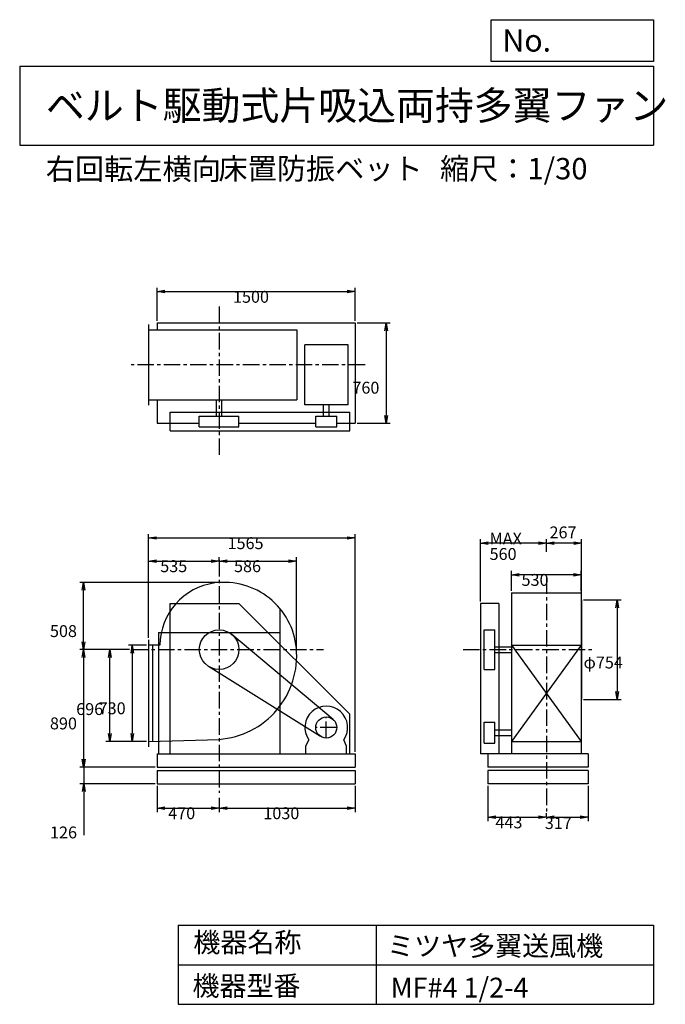
# Model space of a CAD drawing. Extents: x 750 to 5641, y 900 to 8360.
import ezdxf

# ---------------------------------------------------------------- set-up
doc = ezdxf.new("R2010")
doc.units = 0
doc.header["$LTSCALE"] = 100
doc.linetypes.add('CENTER', pattern=[2, 1.25, -0.25, 0.25, -0.25])
doc.layers.get('0').update_dxf_attribs({"linetype": 'CONTINUOUS'})
doc.layers.get('DEFPOINTS').update_dxf_attribs({"linetype": 'CONTINUOUS'})
for name, color, linetype in [('1', 4, 'CONTINUOUS'), ('2', 3, 'CENTER'), ('3', 2, 'CONTINUOUS'), ('4', 7, 'CONTINUOUS')]:
    doc.layers.add(name, color=color, linetype=linetype)
doc.styles.get("Standard").update_dxf_attribs({"font": 'simplex.shx', "bigfont": 'extfont.shx'})
doc.dimstyles.get("Standard").update_dxf_attribs({"dimtxt": 2.5, "dimasz": 2.5, "dimexe": 1.25, "dimexo": 0.625, "dimtad": 1, "dimcen": 2.5, "dimazin": 3, "dimtfac": 1, "dimtmove": 0, "dimatfit": 3})

# ---------------------------------------------------------------- blocks, each defined once
blk = doc.blocks.new('_OPEN')
at = {"color": 0, "linetype": 'BYBLOCK'}
for p, q in [((-1, 0.166667), (0, 0)), ((0, 0), (-1, -0.166667)), ((0, 0), (-1, 0))]:
    blk.add_line(p, q, dxfattribs=at)
blk = doc.blocks.new('*D1')
at = {"layer": '3', "color": 0, "linetype": 'CONTINUOUS'}
for p, q in [((1710.7, 3621.3), (1573.2, 3621.3)), ((1603.2, 3561.3), (1603.2, 2951.3)), ((1710.7, 2891.3), (1573.2, 2891.3))]:
    blk.add_line(p, q, dxfattribs=at)
at = {"layer": 'DEFPOINTS', "color": 0, "linetype": 'CONTINUOUS'}
for p in [(1725.7, 3621.3), (1603.2, 2891.3), (1725.7, 2891.3)]:
    blk.add_point(p, dxfattribs=at)
at = {"layer": '3', "color": 0, "linetype": 'CONTINUOUS', "xscale": 60, "yscale": 60, "zscale": 60}
for p, rotation in [((1603.2, 3621.3), 90), ((1603.2, 2891.3), 270)]:
    blk.add_blockref('_OPEN', p, dxfattribs=dict(at, rotation=rotation))
at = {"layer": '3', "color": 0}
blk.add_text('730', height=90, dxfattribs=at).set_placement((1348.2, 3097.6))
blk = doc.blocks.new('*D2')
at = {"layer": '3', "color": 0, "linetype": 'CONTINUOUS'}
for p, q in [((1582.8, 3587.3), (1402.9, 3587.3)), ((1432.9, 2951.3), (1432.9, 3527.3)), ((1710.7, 2891.3), (1402.9, 2891.3))]:
    blk.add_line(p, q, dxfattribs=at)
at = {"layer": 'DEFPOINTS', "color": 0, "linetype": 'CONTINUOUS'}
for p in [(1432.9, 3587.3), (1597.8, 3587.3), (1725.7, 2891.3)]:
    blk.add_point(p, dxfattribs=at)
at = {"layer": '3', "color": 0, "linetype": 'CONTINUOUS', "xscale": 60, "yscale": 60, "zscale": 60}
for p, rotation in [((1432.9, 3587.3), 90), ((1432.9, 2891.3), 270)]:
    blk.add_blockref('_OPEN', p, dxfattribs=dict(at, rotation=rotation))
at = {"layer": '3', "color": 0}
blk.add_text('696', height=90, dxfattribs=at).set_placement((1177.9, 3091.9))
blk = doc.blocks.new('*D3')
at = {"layer": '3', "color": 0, "linetype": 'CONTINUOUS'}
for p, q in [((1582.8, 3587.3), (1204.3, 3587.3)), ((1234.3, 3527.3), (1234.3, 2757.3)), ((1775.7, 2697.3), (1204.3, 2697.3))]:
    blk.add_line(p, q, dxfattribs=at)
at = {"layer": 'DEFPOINTS', "color": 0, "linetype": 'CONTINUOUS'}
for p in [(1597.8, 3587.3), (1234.3, 2697.3), (1790.7, 2697.3)]:
    blk.add_point(p, dxfattribs=at)
at = {"layer": '3', "color": 0, "linetype": 'CONTINUOUS', "xscale": 60, "yscale": 60, "zscale": 60}
for p, rotation in [((1234.3, 3587.3), 90), ((1234.3, 2697.3), 270)]:
    blk.add_blockref('_OPEN', p, dxfattribs=dict(at, rotation=rotation))
at = {"layer": '3', "color": 0}
blk.add_text('890', height=90, dxfattribs=at).set_placement((979.3, 2983))
blk = doc.blocks.new('*D4')
at = {"layer": '3', "color": 0, "linetype": 'CONTINUOUS'}
for p, q in [((1234.8, 2757.3), (1234.8, 2817.3)), ((1775.7, 2697.3), (1204.8, 2697.3)), ((1234.8, 2697.3), (1234.8, 2571.3)), ((1775.7, 2571.3), (1204.8, 2571.3)), ((1234.8, 2511.3), (1234.8, 2181.3))]:
    blk.add_line(p, q, dxfattribs=at)
at = {"layer": 'DEFPOINTS', "color": 0, "linetype": 'CONTINUOUS'}
for p in [(1790.7, 2697.3), (1234.8, 2571.3), (1790.7, 2571.3)]:
    blk.add_point(p, dxfattribs=at)
at = {"layer": '3', "color": 0, "linetype": 'CONTINUOUS', "xscale": 60, "yscale": 60, "zscale": 60}
for p, rotation in [((1234.8, 2697.3), 270), ((1234.8, 2571.3), 90)]:
    blk.add_blockref('_OPEN', p, dxfattribs=dict(at, rotation=rotation))
at = {"layer": '3', "color": 0}
blk.add_text('126', height=90, dxfattribs=at).set_placement((979.8, 2157))
blk = doc.blocks.new('*D5')
at = {"layer": '3', "color": 0, "linetype": 'CONTINUOUS'}
for p, q in [((1790.7, 2556.3), (1790.7, 2356.8)), ((2260.7, 2463.6), (2260.7, 2356.8)), ((1850.7, 2386.8), (2200.7, 2386.8))]:
    blk.add_line(p, q, dxfattribs=at)
at = {"layer": 'DEFPOINTS', "color": 0, "linetype": 'CONTINUOUS'}
for p in [(1790.7, 2571.3), (2260.7, 2478.6), (2260.7, 2386.8)]:
    blk.add_point(p, dxfattribs=at)
at = {"layer": '3', "color": 0, "linetype": 'CONTINUOUS', "xscale": 60, "yscale": 60, "zscale": 60, "rotation": 180}
blk.add_blockref('_OPEN', (1790.7, 2386.8), dxfattribs=at)
at = {"layer": '3', "color": 0, "linetype": 'CONTINUOUS', "xscale": 60, "yscale": 60, "zscale": 60}
blk.add_blockref('_OPEN', (2260.7, 2386.8), dxfattribs=at)
at = {"layer": '3', "color": 0}
blk.add_text('470', height=90, dxfattribs=at).set_placement((1875, 2302.5))
blk = doc.blocks.new('*D6')
at = {"layer": '3', "color": 0, "linetype": 'CONTINUOUS'}
for p, q in [((3290.7, 2556.3), (3290.7, 2356.8)), ((2320.7, 2386.8), (3230.7, 2386.8))]:
    blk.add_line(p, q, dxfattribs=at)
at = {"layer": 'DEFPOINTS', "color": 0, "linetype": 'CONTINUOUS'}
for p in [(3290.7, 2571.3), (2260.7, 2478.6), (3290.7, 2386.8)]:
    blk.add_point(p, dxfattribs=at)
at = {"layer": '3', "color": 0, "linetype": 'CONTINUOUS', "xscale": 60, "yscale": 60, "zscale": 60, "rotation": 180}
blk.add_blockref('_OPEN', (2260.7, 2386.8), dxfattribs=at)
at = {"layer": '3', "color": 0, "linetype": 'CONTINUOUS', "xscale": 60, "yscale": 60, "zscale": 60}
blk.add_blockref('_OPEN', (3290.7, 2386.8), dxfattribs=at)
at = {"layer": '3', "color": 0}
blk.add_text('1030', height=90, dxfattribs=at).set_placement((2595.7, 2302.5))
blk = doc.blocks.new('*D7')
at = {"layer": '3', "color": 0, "linetype": 'CONTINUOUS'}
for p, q in [((1725.7, 3676.3), (1725.7, 4288.6)), ((1785.7, 4258.6), (2200.7, 4258.6)), ((2260.7, 4259.4), (2260.7, 4288.6))]:
    blk.add_line(p, q, dxfattribs=at)
at = {"layer": 'DEFPOINTS', "color": 0, "linetype": 'CONTINUOUS'}
for p in [(2260.7, 4258.6), (2260.7, 4244.4), (1725.7, 3661.3)]:
    blk.add_point(p, dxfattribs=at)
at = {"layer": '3', "color": 0, "linetype": 'CONTINUOUS', "xscale": 60, "yscale": 60, "zscale": 60, "rotation": 180}
blk.add_blockref('_OPEN', (1725.7, 4258.6), dxfattribs=at)
at = {"layer": '3', "color": 0, "linetype": 'CONTINUOUS', "xscale": 60, "yscale": 60, "zscale": 60}
blk.add_blockref('_OPEN', (2260.7, 4258.6), dxfattribs=at)
at = {"layer": '3', "color": 0}
blk.add_text('535', height=90, dxfattribs=at).set_placement((1814.8, 4174.3))
blk = doc.blocks.new('*D8')
at = {"layer": '3', "color": 0, "linetype": 'CONTINUOUS'}
for p, q in [((4474.5, 4033.3), (4474.5, 4184.6)), ((5004.5, 4033.3), (5004.5, 4184.6)), ((4944.5, 4154.6), (4534.5, 4154.6))]:
    blk.add_line(p, q, dxfattribs=at)
at = {"layer": 'DEFPOINTS', "color": 0, "linetype": 'CONTINUOUS'}
for p in [(4474.5, 4154.6), (4474.5, 4018.3), (5004.5, 4018.3)]:
    blk.add_point(p, dxfattribs=at)
at = {"layer": '3', "color": 0, "linetype": 'CONTINUOUS', "xscale": 60, "yscale": 60, "zscale": 60, "rotation": 180}
blk.add_blockref('_OPEN', (4474.5, 4154.6), dxfattribs=at)
at = {"layer": '3', "color": 0, "linetype": 'CONTINUOUS', "xscale": 60, "yscale": 60, "zscale": 60}
blk.add_blockref('_OPEN', (5004.5, 4154.6), dxfattribs=at)
at = {"layer": '3', "color": 0}
blk.add_text('530', height=90, dxfattribs=at).set_placement((4551.6, 4070.3))
blk = doc.blocks.new('*D9')
at = {"layer": '3', "color": 0, "linetype": 'CONTINUOUS'}
for p, q in [((5021.5, 3964.3), (5306.5, 3964.3)), ((5276.5, 3904.3), (5276.5, 3270.3)), ((5021.5, 3210.3), (5306.5, 3210.3))]:
    blk.add_line(p, q, dxfattribs=at)
at = {"layer": 'DEFPOINTS', "color": 0, "linetype": 'CONTINUOUS'}
for p in [(5006.5, 3964.3), (5006.5, 3210.3), (5276.5, 3210.3)]:
    blk.add_point(p, dxfattribs=at)
at = {"layer": '3', "color": 0, "linetype": 'CONTINUOUS', "xscale": 60, "yscale": 60, "zscale": 60}
for p, rotation in [((5276.5, 3964.3), 90), ((5276.5, 3210.3), 270)]:
    blk.add_blockref('_OPEN', p, dxfattribs=dict(at, rotation=rotation))
at = {"layer": '3', "color": 0}
blk.add_text('φ754', height=90, dxfattribs=at).set_placement((5021.5, 3444.8))
blk = doc.blocks.new('*D10')
at = {"color": 0, "linetype": 'BYBLOCK'}
for p, q in [((4739.5, 4329.1), (4739.5, 4423.1)), ((5006.5, 3979.3), (5006.5, 4423.1)), ((4946.5, 4393.1), (4799.5, 4393.1))]:
    blk.add_line(p, q, dxfattribs=at)
at = {"layer": 'DEFPOINTS', "color": 0, "linetype": 'BYBLOCK'}
for p in [(4739.5, 4393.1), (4739.5, 4314.1), (5006.5, 3964.3)]:
    blk.add_point(p, dxfattribs=at)
at = {"color": 0, "linetype": 'BYBLOCK', "xscale": 60, "yscale": 60, "zscale": 60, "rotation": 180}
blk.add_blockref('_OPEN', (4739.5, 4393.1), dxfattribs=at)
at = {"color": 0, "linetype": 'BYBLOCK', "xscale": 60, "yscale": 60, "zscale": 60}
blk.add_blockref('_OPEN', (5006.5, 4393.1), dxfattribs=at)
at = {"layer": '3', "color": 0}
blk.add_text('267', height=90, dxfattribs=at).set_placement((4763.5, 4430.5))
blk = doc.blocks.new('*D11')
at = {"layer": '3', "color": 0, "linetype": 'CONTINUOUS'}
for p, q in [((4296.5, 2556.3), (4296.5, 2287.6)), ((4356.5, 2317.6), (4679.5, 2317.6)), ((4739.5, 2322.4), (4739.5, 2347.6))]:
    blk.add_line(p, q, dxfattribs=at)
at = {"layer": 'DEFPOINTS', "color": 0, "linetype": 'CONTINUOUS'}
for p in [(4296.5, 2571.3), (4739.5, 2317.6), (4739.5, 2307.4)]:
    blk.add_point(p, dxfattribs=at)
at = {"layer": '3', "color": 0, "linetype": 'CONTINUOUS', "xscale": 60, "yscale": 60, "zscale": 60, "rotation": 180}
blk.add_blockref('_OPEN', (4296.5, 2317.6), dxfattribs=at)
at = {"layer": '3', "color": 0, "linetype": 'CONTINUOUS', "xscale": 60, "yscale": 60, "zscale": 60}
blk.add_blockref('_OPEN', (4739.5, 2317.6), dxfattribs=at)
at = {"layer": '3', "color": 0}
blk.add_text('443', height=90, dxfattribs=at).set_placement((4353.8, 2233.3))
blk = doc.blocks.new('*D12')
at = {"layer": '3', "color": 0, "linetype": 'CONTINUOUS'}
for p, q in [((5056.5, 2556.3), (5056.5, 2287.6)), ((4799.5, 2317.6), (4996.5, 2317.6))]:
    blk.add_line(p, q, dxfattribs=at)
at = {"layer": 'DEFPOINTS', "color": 0, "linetype": 'CONTINUOUS'}
for p in [(5056.5, 2571.3), (5056.5, 2317.6), (4739.5, 2307.4)]:
    blk.add_point(p, dxfattribs=at)
at = {"layer": '3', "color": 0, "linetype": 'CONTINUOUS', "xscale": 60, "yscale": 60, "zscale": 60, "rotation": 180}
blk.add_blockref('_OPEN', (4739.5, 2317.6), dxfattribs=at)
at = {"layer": '3', "color": 0, "linetype": 'CONTINUOUS', "xscale": 60, "yscale": 60, "zscale": 60}
blk.add_blockref('_OPEN', (5056.5, 2317.6), dxfattribs=at)
at = {"layer": '3', "color": 0}
blk.add_text('317', height=90, dxfattribs=at).set_placement((4727.8, 2228.2))
blk = doc.blocks.new('*D13')
at = {"layer": '3', "color": 0, "linetype": 'CONTINUOUS'}
for p, q in [((1790.7, 6077.3), (1790.7, 6329.5)), ((1850.7, 6299.5), (3230.7, 6299.5)), ((3290.7, 6077.3), (3290.7, 6329.5))]:
    blk.add_line(p, q, dxfattribs=at)
at = {"layer": 'DEFPOINTS', "color": 0, "linetype": 'CONTINUOUS'}
for p in [(3290.7, 6299.5), (1790.7, 6062.3), (3290.7, 6062.3)]:
    blk.add_point(p, dxfattribs=at)
at = {"layer": '3', "color": 0, "linetype": 'CONTINUOUS', "xscale": 60, "yscale": 60, "zscale": 60, "rotation": 180}
blk.add_blockref('_OPEN', (1790.7, 6299.5), dxfattribs=at)
at = {"layer": '3', "color": 0, "linetype": 'CONTINUOUS', "xscale": 60, "yscale": 60, "zscale": 60}
blk.add_blockref('_OPEN', (3290.7, 6299.5), dxfattribs=at)
at = {"layer": '3', "color": 0}
blk.add_text('1500', height=90, dxfattribs=at).set_placement((2365.8, 6215.2))
blk = doc.blocks.new('*D14')
at = {"layer": '3', "color": 0, "linetype": 'CONTINUOUS'}
for p, q in [((3305.7, 6062.3), (3555.4, 6062.3)), ((3525.4, 6002.3), (3525.4, 5362.3)), ((3305.7, 5302.3), (3555.4, 5302.3))]:
    blk.add_line(p, q, dxfattribs=at)
at = {"layer": 'DEFPOINTS', "color": 0, "linetype": 'CONTINUOUS'}
for p in [(3290.7, 6062.3), (3290.7, 5302.3), (3525.4, 5302.3)]:
    blk.add_point(p, dxfattribs=at)
at = {"layer": '3', "color": 0, "linetype": 'CONTINUOUS', "xscale": 60, "yscale": 60, "zscale": 60}
for p, rotation in [((3525.4, 6062.3), 90), ((3525.4, 5302.3), 270)]:
    blk.add_blockref('_OPEN', p, dxfattribs=dict(at, rotation=rotation))
at = {"layer": '3', "color": 0}
blk.add_text('760', height=90, dxfattribs=at).set_placement((3270.4, 5526.7))
blk = doc.blocks.new('*D15')
at = {"layer": '3', "color": 0, "linetype": 'CONTINUOUS'}
for p, q in [((2320.7, 4258.6), (2786.7, 4258.6)), ((2846.7, 3602.3), (2846.7, 4288.6))]:
    blk.add_line(p, q, dxfattribs=at)
at = {"layer": 'DEFPOINTS', "color": 0, "linetype": 'CONTINUOUS'}
for p in [(2846.7, 4258.6), (2260.7, 4244.4), (2846.7, 3587.3)]:
    blk.add_point(p, dxfattribs=at)
at = {"layer": '3', "color": 0, "linetype": 'CONTINUOUS', "xscale": 60, "yscale": 60, "zscale": 60, "rotation": 180}
blk.add_blockref('_OPEN', (2260.7, 4258.6), dxfattribs=at)
at = {"layer": '3', "color": 0, "linetype": 'CONTINUOUS', "xscale": 60, "yscale": 60, "zscale": 60}
blk.add_blockref('_OPEN', (2846.7, 4258.6), dxfattribs=at)
at = {"layer": '3', "color": 0}
blk.add_text('586', height=90, dxfattribs=at).set_placement((2373.7, 4174.3))
blk = doc.blocks.new('*D16')
at = {"layer": '3', "color": 0, "linetype": 'CONTINUOUS'}
for p, q in [((4239.5, 3952.3), (4239.5, 4423.1)), ((4679.5, 4393.1), (4299.5, 4393.1))]:
    blk.add_line(p, q, dxfattribs=at)
at = {"layer": 'DEFPOINTS', "color": 0, "linetype": 'CONTINUOUS'}
for p in [(4239.5, 4393.1), (4739.5, 4314.1), (4239.5, 3937.3)]:
    blk.add_point(p, dxfattribs=at)
at = {"layer": '3', "color": 0, "linetype": 'CONTINUOUS', "xscale": 60, "yscale": 60, "zscale": 60, "rotation": 180}
blk.add_blockref('_OPEN', (4239.5, 4393.1), dxfattribs=at)
at = {"layer": '3', "color": 0, "linetype": 'CONTINUOUS', "xscale": 60, "yscale": 60, "zscale": 60}
blk.add_blockref('_OPEN', (4739.5, 4393.1), dxfattribs=at)
at = {"layer": '3', "color": 0}
for s, p in [('MAX', (4309.5, 4383.8)), ('560', (4309.5, 4266.8))]:
    blk.add_text(s, height=90, dxfattribs=at).set_placement(p)
blk = doc.blocks.new('*D17')
at = {"layer": '3', "color": 0}
for p, q in [((1725.7, 3691.3), (1725.7, 4463)), ((1785.7, 4433), (3230.7, 4433)), ((3290.7, 2812.3), (3290.7, 4463))]:
    blk.add_line(p, q, dxfattribs=at)
at = {"layer": 'DEFPOINTS', "color": 0}
for p in [(3290.7, 4433), (1725.7, 3676.3), (3290.7, 2797.3)]:
    blk.add_point(p, dxfattribs=at)
at = {"layer": '3', "color": 0, "xscale": 60, "yscale": 60, "zscale": 60, "rotation": 180}
blk.add_blockref('_OPEN', (1725.7, 4433), dxfattribs=at)
at = {"layer": '3', "color": 0, "xscale": 60, "yscale": 60, "zscale": 60}
blk.add_blockref('_OPEN', (3290.7, 4433), dxfattribs=at)
at = {"layer": '3', "color": 0}
blk.add_text('1565', height=90, dxfattribs=at).set_placement((2324.7, 4348.7))
blk = doc.blocks.new('*D18')
at = {"layer": '3', "color": 0}
for p, q in [((2275.7, 4096.6), (1204.3, 4096.6)), ((1234.3, 3647.3), (1234.3, 4036.6)), ((1582.8, 3587.3), (1204.3, 3587.3))]:
    blk.add_line(p, q, dxfattribs=at)
at = {"layer": 'DEFPOINTS', "color": 0}
for p in [(1234.3, 4096.6), (2290.7, 4096.6), (1597.8, 3587.3)]:
    blk.add_point(p, dxfattribs=at)
at = {"layer": '3', "color": 0, "xscale": 60, "yscale": 60, "zscale": 60}
for p, rotation in [((1234.3, 4096.6), 90), ((1234.3, 3587.3), 270)]:
    blk.add_blockref('_OPEN', p, dxfattribs=dict(at, rotation=rotation))
at = {"layer": '3', "color": 0}
blk.add_text('508', height=90, dxfattribs=at).set_placement((979.3, 3682.6))

msp = doc.modelspace()

# ---------------------------------------------------------------- linework, layer by layer
at = {"layer": '1', "linetype": 'CONTINUOUS'}
for p, q in [((1725.7, 6050.3), (1725.7, 5440.3)), ((1790.7, 6062.3), (3290.7, 6062.3)), ((1790.7, 6062.3), (1790.7, 6010.3)), ((3290.7, 6062.3), (3290.7, 5302.3)), ((1725.7, 6010.3), (2848.5, 6010.3)), ((2848.5, 6010.3), (2848.5, 5480.3)), ((3239.2, 5897.3), (2910.2, 5897.3)), ((2910.2, 5441.4), (2910.2, 5897.3)), ((3239.2, 5441.4), (3239.2, 5897.3)), ((1725.7, 5480.3), (2848.5, 5480.3)), ((1790.7, 5480.3), (1790.7, 5302.3)), ((2239.7, 5355.3), (2239.7, 5480.3)), ((2281.7, 5355.3), (2281.7, 5480.3)), ((1890.7, 5385.3), (3250.7, 5385.3)), ((1890.7, 5245.3), (1890.7, 5385.3)), ((3239.2, 5441.4), (2910.2, 5441.4)), ((3051.2, 5355.3), (3051.2, 5441.4)), ((3093.2, 5355.3), (3093.2, 5441.4)), ((3250.7, 5245.3), (3250.7, 5385.3)), ((1790.7, 5302.3), (2110.7, 5302.3)), ((2110.7, 5355.3), (2410.7, 5355.3)), ((2110.7, 5275.3), (2110.7, 5355.3)), ((2410.7, 5275.3), (2410.7, 5355.3)), ((2410.7, 5302.3), (2992.2, 5302.3)), ((2992.2, 5355.3), (3152.2, 5355.3)), ((2992.2, 5275.3), (2992.2, 5355.3)), ((3152.2, 5275.3), (3152.2, 5355.3)), ((3152.2, 5302.3), (3290.7, 5302.3)), ((1890.7, 5245.3), (3250.7, 5245.3)), ((2110.7, 5275.3), (2410.7, 5275.3)), ((2992.2, 5275.3), (3152.2, 5275.3)), ((4474.5, 4018.3), (4474.5, 2797.3)), ((4474.5, 4018.3), (5004.5, 4018.3)), ((5004.5, 4018.3), (5004.5, 2797.3)), ((5006.5, 3964.3), (5006.5, 3210.3)), ((1890.7, 2797.3), (1890.7, 3937.3)), ((1890.7, 3937.3), (2410.7, 3937.3)), ((2410.7, 3937.3), (3250.7, 3097.3)), ((2720.7, 3899.7), (2720.7, 2797.3)), ((4239.5, 3937.3), (4239.5, 2797.3)), ((4379.5, 3937.3), (4239.5, 3937.3)), ((4379.5, 3937.3), (4379.5, 2797.3)), ((4269.5, 3437.3), (4269.5, 3737.3)), ((4269.5, 3737.3), (4349.5, 3737.3)), ((4349.5, 3437.3), (4349.5, 3737.3)), ((1725.7, 3661.3), (1725.7, 2851.3)), ((1800.7, 3717.3), (1800.7, 2797.3)), ((1800.7, 3717.3), (2720.7, 3717.3)), ((3123.7, 3058.5), (2357.2, 3702.1)), ((1812, 3621.3), (1725.7, 3621.3)), ((1755.7, 3621.3), (1755.7, 2892.2)), ((4349.5, 3608.3), (4474.5, 3608.3)), ((5004.5, 3621.3), (4474.5, 2891.3)), ((4474.5, 3621.3), (5004.5, 2891.3)), ((4474.5, 3621.3), (5004.5, 3621.3)), ((4349.5, 3566.3), (4474.5, 3566.3)), ((3029.8, 2929.4), (2181.2, 3460.1)), ((4269.5, 3437.3), (4349.5, 3437.3)), ((3250.7, 2797.3), (3250.7, 3097.3)), ((4269.5, 2877.3), (4269.5, 3037.3)), ((4269.5, 3037.3), (4349.5, 3037.3)), ((4349.5, 2877.3), (4349.5, 3037.3)), ((4349.5, 2978.3), (4474.5, 2978.3)), ((4349.5, 2936.3), (4474.5, 2936.3)), ((1725.7, 2891.3), (2260.7, 2907.3)), ((2918.2, 2855.3), (2939.6, 2904.3)), ((2918.2, 2797.3), (2918.2, 2855.3)), ((3226.2, 2855.3), (3204.9, 2904.3)), ((3226.2, 2797.3), (3226.2, 2855.3)), ((4269.5, 2877.3), (4349.5, 2877.3)), ((4474.5, 2891.3), (5004.5, 2891.3)), ((1790.7, 2797.3), (3290.7, 2797.3)), ((1790.7, 2797.3), (1790.7, 2697.3)), ((3290.7, 2797.3), (3290.7, 2697.3)), ((5056.5, 2797.3), (4239.5, 2797.3)), ((4296.5, 2797.3), (4296.5, 2697.3)), ((5056.5, 2797.3), (5056.5, 2697.3)), ((1790.7, 2697.3), (3290.7, 2697.3)), ((5056.5, 2697.3), (4296.5, 2697.3)), ((1790.7, 2671.3), (3290.7, 2671.3)), ((1790.7, 2671.3), (1790.7, 2571.3)), ((3290.7, 2671.3), (3290.7, 2571.3)), ((5056.5, 2671.3), (4296.5, 2671.3)), ((4296.5, 2671.3), (4296.5, 2571.3)), ((5056.5, 2671.3), (5056.5, 2571.3)), ((1790.7, 2571.3), (3290.7, 2571.3)), ((5056.5, 2571.3), (4296.5, 2571.3))]:
    msp.add_line(p, q, dxfattribs=at)
for centre, radius in [((2260.7, 3587.3), 150), ((3072.2, 2997.3), 80)]:
    msp.add_circle(centre, radius, dxfattribs=at)
for centre, radius, start, end in [((2290.7, 3617.3), 478.8, 97.43, 179.52), ((2299.7, 3548.3), 548.4, 5.31, 97.43), ((2213.7, 3540.3), 634.7, 274.25, 5.31), ((3072.2, 2997.3), 162, 324.97, 215.03)]:
    msp.add_arc(centre, radius, start, end, dxfattribs=at)
at = {"layer": '2', "linetype": 'CENTER'}
for p, q in [((2260.7, 6186.3), (2260.7, 5062.3)), ((3366.2, 5745.3), (1594.3, 5745.3)), ((2260.7, 4267), (2260.7, 2501.1)), ((4739.5, 4134.8), (4739.5, 2347.6)), ((1597.8, 3587.3), (3050.2, 3587.3)), ((4109.1, 3587.3), (5092.8, 3587.3)), ((3072.2, 2917.3), (3072.2, 3077.3)), ((3152.2, 2997.3), (2992.2, 2997.3))]:
    msp.add_line(p, q, dxfattribs=at)
at = {"layer": '4', "linetype": 'CONTINUOUS'}
for p, q in [((4321.9, 8043.8), (4321.9, 8360)), ((4321.9, 8360), (5550, 8360)), ((5550, 8360), (5550, 8043.8)), ((750, 8008.2), (5550, 8008.2)), ((750, 8008.2), (750, 7408.2)), ((5550, 8043.8), (4321.9, 8043.8)), ((5550, 8008.2), (5550, 7408.2)), ((750, 7408.2), (5550, 7408.2)), ((1950, 1500), (1950, 900)), ((1950, 1500), (5550, 1500)), ((3450, 1500), (3450, 900)), ((5550, 1500), (5550, 900)), ((1950, 1200), (5550, 1200)), ((1950, 900), (5550, 900))]:
    msp.add_line(p, q, dxfattribs=at)

# ---------------------------------------------------------------- texts
for s, height, p in [('No.', 168, (4406.9, 8118.2)), ('ベルト駆動式片吸込両持多翼ファン', 216, (948.5, 7601.6)), ('右回転左横向', 162, (948, 7147)), ('床置防振ベット', 162, (2255.6, 7150.3)), ('縮尺：1/30', 162, (3933.9, 7150.3)), ('機器名称', 150, (2065.5, 1294.6)), ('ミツヤ多翼送風機', 150, (3533, 1267.7)), ('機器型番', 150, (2058.8, 964.9)), ('MF#4 1/2-4', 150, (3560, 951.5))]:
    msp.add_text(s, height=height, dxfattribs=at).set_placement(p)

# ---------------------------------------------------------------- dimensions: what is measured, and where the dimension line sits
at = {"layer": '3', "linetype": 'CONTINUOUS'}
for base, p1, p2, override, picture, middle in [((3290.7, 6299.5), (1790.7, 6062.3), (3290.7, 6062.3), {"dimscale": 30, "dimdec": 0, "dimtofl": 1, "dimtmove": 0}, '*D13', (2545.8, 6299.5)), ((4739.5, 4393.1), (5006.5, 3964.3), (4739.5, 4314.1), {"dimscale": 30, "dimdec": 0, "dimtofl": 1}, '*D10', (4879.2, 4475.5)), ((2260.7, 4258.6), (1725.7, 3661.3), (2260.7, 4244.4), {"dimscale": 30, "dimdec": 0, "dimtofl": 1, "dimtmove": 0}, '*D7', (1994.8, 4258.6)), ((4474.5, 4154.6), (5004.5, 4018.3), (4474.5, 4018.3), {"dimscale": 30, "dimdec": 0, "dimtofl": 1, "dimtmove": 0}, '*D8', (4731.6, 4154.6)), ((2260.7, 2386.8), (1790.7, 2571.3), (2260.7, 2478.6), {"dimscale": 30, "dimdec": 0, "dimtofl": 1, "dimtmove": 0}, '*D5', (2055, 2386.8)), ((4739.5, 2317.6), (4296.5, 2571.3), (4739.5, 2307.4), {"dimscale": 30, "dimdec": 0, "dimtofl": 1, "dimtmove": 0}, '*D11', (4533.8, 2317.6)), ((5056.5, 2317.6), (4739.5, 2307.4), (5056.5, 2571.3), {"dimscale": 30, "dimdec": 0, "dimse1": 1, "dimtofl": 1, "dimtmove": 1}, '*D12', (4907.8, 2312.5))]:
    dim = msp.add_linear_dim(base=base, p1=p1, p2=p2, dimstyle='Standard', override=override, dxfattribs=at)
    dim.commit()
    dim.dimension.update_dxf_attribs({"geometry": picture, "text_midpoint": middle, "dimtype": 128})
for base, p1, p2, override, picture, middle in [((3525.4, 5302.3), (3290.7, 6062.3), (3290.7, 5302.3), {"dimscale": 30, "dimdec": 0, "dimtofl": 1, "dimtmove": 0}, '*D14', (3525.4, 5686)), ((5276.5, 3210.3), (5006.5, 3964.3), (5006.5, 3210.3), {"dimscale": 30, "dimdec": 0, "dimpost": 'φ<>', "dimtofl": 1, "dimtmove": 0}, '*D9', (5276.5, 3604.1)), ((1432.9, 3587.3), (1725.7, 2891.3), (1597.8, 3587.3), {"dimscale": 30, "dimdec": 0, "dimtofl": 1, "dimtmove": 0}, '*D2', (1432.9, 3251.2)), ((1603.2, 2891.3), (1725.7, 3621.3), (1725.7, 2891.3), {"dimscale": 30, "dimdec": 0, "dimtofl": 1, "dimtmove": 0}, '*D1', (1603.2, 3256.9)), ((1234.8, 2571.3), (1790.7, 2697.3), (1790.7, 2571.3), {"dimscale": 30, "dimdec": 0, "dimtofl": 1, "dimtmove": 0}, '*D4', (1234.8, 2316.3))]:
    dim = msp.add_linear_dim(base=base, p1=p1, p2=p2, angle=90, dimstyle='Standard', override=override, dxfattribs=at)
    dim.commit()
    dim.dimension.update_dxf_attribs({"geometry": picture, "text_midpoint": middle, "dimtype": 128})
dim = msp.add_linear_dim(base=(4239.5, 4393.1), p1=(4739.5, 4314.1), p2=(4239.5, 3937.3), text='MAX\\P560', dimstyle='Standard', override={"dimscale": 30, "dimdec": 0, "dimse1": 1, "dimtofl": 1, "dimtmove": 1}, dxfattribs=at)
dim.commit()
dim.dimension.update_dxf_attribs({"geometry": '*D16', "text_midpoint": (4489.5, 4543.1)})
at = {"layer": '3'}
dim = msp.add_linear_dim(base=(3290.7, 4433), p1=(1725.7, 3676.3), p2=(3290.7, 2797.3), dimstyle='Standard', override={"dimscale": 30, "dimdec": 0, "dimtofl": 1, "dimtmove": 0}, dxfattribs=at)
dim.commit()
dim.dimension.update_dxf_attribs({"geometry": '*D17', "text_midpoint": (2504.7, 4433), "dimtype": 128})
at = {"layer": '3', "linetype": 'CONTINUOUS'}
for base, p1, p2, picture, middle in [((2846.7, 4258.6), (2260.7, 4244.4), (2846.7, 3587.3), '*D15', (2553.7, 4333.6)), ((3290.7, 2386.8), (2260.7, 2478.6), (3290.7, 2571.3), '*D6', (2775.7, 2461.8))]:
    dim = msp.add_linear_dim(base=base, p1=p1, p2=p2, dimstyle='Standard', override={"dimscale": 30, "dimdec": 0, "dimse1": 1, "dimtofl": 1, "dimtmove": 1}, dxfattribs=at)
    dim.commit()
    dim.dimension.update_dxf_attribs({"geometry": picture, "text_midpoint": middle})
at = {"layer": '3'}
dim = msp.add_linear_dim(base=(1234.3, 4096.6), p1=(1597.8, 3587.3), p2=(2290.7, 4096.6), angle=90, text='508', dimstyle='Standard', override={"dimscale": 30, "dimdec": 0, "dimtofl": 1, "dimtmove": 1}, dxfattribs=at)
dim.commit()
dim.dimension.update_dxf_attribs({"geometry": '*D18', "text_midpoint": (1159.3, 3841.9)})
at = {"layer": '3', "linetype": 'CONTINUOUS'}
dim = msp.add_linear_dim(base=(1234.3, 2697.3), p1=(1597.8, 3587.3), p2=(1790.7, 2697.3), angle=90, dimstyle='Standard', override={"dimscale": 30, "dimdec": 0, "dimtofl": 1, "dimtmove": 0}, dxfattribs=at)
dim.commit()
dim.dimension.update_dxf_attribs({"geometry": '*D3', "text_midpoint": (1159.3, 3142.3)})

doc.saveas('drawing.dxf')
